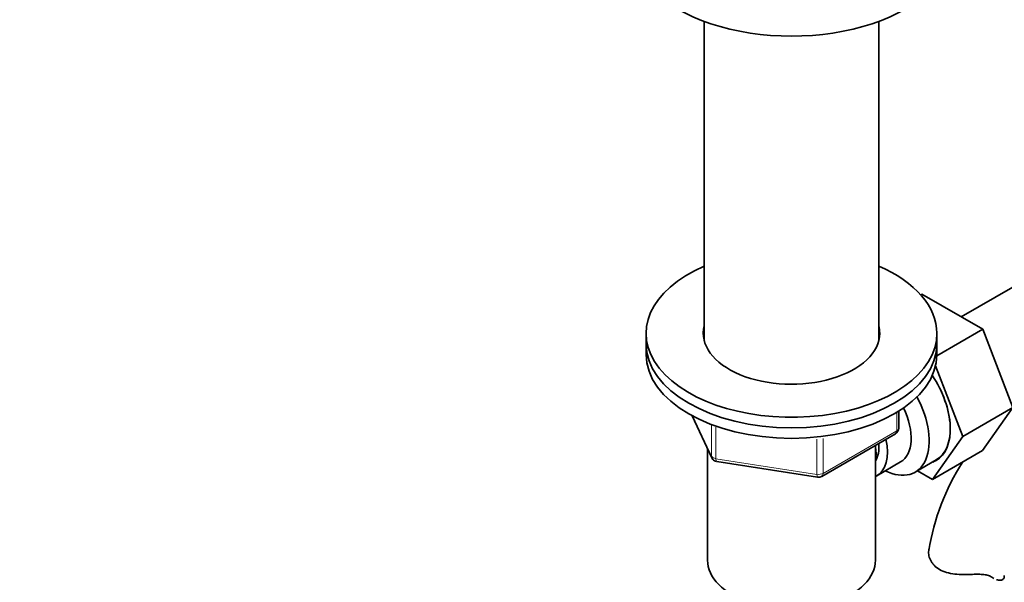
# Model space of a CAD drawing. Units: millimetres. Extents: x 0 to 1400, y 0 to 2078.
# Drawn here: x 974 to 1127, y 518 to 605 of the extents above; entities that cross this region are included whole.
import ezdxf
from ezdxf import colors
from ezdxf.entities.mleader import LeaderData, LeaderLine
from ezdxf.math import Vec2, Vec3

# ---------------------------------------------------------------- set-up
doc = ezdxf.new("R2010")
doc.units = ezdxf.units.MM
doc.layers.add('DV6_Défaut', color=7, linetype='Continuous')
doc.layers.add('Défaut', color=7, linetype='Continuous')

# ---------------------------------------------------------------- blocks, each defined once
blk = doc.blocks.new('_DOT')
at = {"color": 0}
blk.add_line((0, 0), (-1, 0), dxfattribs=at)
at = {"color": 0, "const_width": 0.333}
blk.add_lwpolyline([(-0.1665, 0, 1), (0.1665, 0, 1)], format="xyb", close=True, dxfattribs=at)
blk = doc.blocks.new('SE5')
at = {"layer": 'DV6_Défaut', "color": 7, "linetype": 'Continuous', "lineweight": 35}
for p, q in [((1080.42, 604.54), (1080.42, 555.12)), ((1107.42, 555.12), (1107.42, 604.54)), ((1113.92, 562.23), (1114.11, 562.34)), ((1123.53, 556.91), (1114.11, 562.34)), ((1128.16, 563.44), (1120.19, 558.83)), ((1071.42, 556.28), (1071.42, 554.65)), ((1116.42, 552.8), (1123.53, 556.91)), ((1116.42, 554.65), (1116.42, 556.28)), ((1128.19, 544.8), (1123.53, 556.91)), ((1071.42, 554.65), (1071.42, 553.02)), ((1116.42, 553.02), (1116.42, 554.65)), ((1120.41, 540.31), (1116.21, 551.23)), ((1110.53, 541.62), (1110.53, 544.26)), ((1120.41, 540.31), (1128.19, 544.8)), ((1123.5, 538.14), (1128.19, 544.8)), ((1078.56, 543.52), (1081.58, 537.02)), ((1098.6, 534.15), (1110.03, 540.75)), ((1115.73, 533.65), (1120.41, 540.31)), ((1080.92, 538.44), (1080.92, 521.17)), ((1106.92, 521.17), (1106.92, 538.96)), ((1115.73, 533.65), (1123.5, 538.14)), ((1082.34, 536.45), (1097.95, 534.03)), ((1107.11, 534.25), (1110.79, 536.37)), ((1113.06, 534.8), (1116.32, 536.68)), ((1113.4, 534.99), (1115.73, 533.65))]:
    blk.add_line(p, q, dxfattribs=at)
at = {"layer": 'DV6_Défaut', "color": 7, "linetype": 'Continuous', "lineweight": 18}
for p, q in [((1110.24, 541.21), (1110.24, 544.08)), ((1078.65, 543.48), (1081.52, 537.29)), ((1081.52, 537.29), (1081.52, 542.09)), ((1082.23, 541.78), (1082.23, 536.88)), ((1098.81, 534.61), (1110.24, 541.21)), ((1097.84, 534.46), (1097.84, 539.88)), ((1098.81, 540.03), (1098.81, 534.61)), ((1082.23, 536.88), (1097.84, 534.46)), ((1124.94, 518.53), (1124.5, 518.79))]:
    blk.add_line(p, q, dxfattribs=at)
at = {"layer": 'DV6_Défaut', "color": 7, "linetype": 'Continuous', "lineweight": 35}
for centre, radius, start, end in [((1109.53, 541.62), 1, 300, 0), ((1082.49, 537.44), 1, 204.8961, 240), ((1082.49, 537.44), 1, 240, 261.206), ((1150.48, 517.08), 35.73, 147.3065, 170.9683), ((1098.1, 535.02), 1, 261.206, 300)]:
    blk.add_arc(centre, radius, start, end, dxfattribs=at)
for centre, major_axis, start_param, end_param in [((1093.92, 616.69), (-25, 0), 0, 3.141593), ((1093.92, 556.28), (22.5, 0), 2.214297, 6.283185), ((1093.92, 556.28), (22.5, 0), 0, 0.927295), ((1093.92, 556.28), (13.65, 0), 2.993207, 6.283185), ((1093.92, 556.28), (13.65, 0), 0, 0.148386), ((1093.92, 554.65), (22.5, 0), 3.141593, 6.283185), ((1093.92, 554.65), (22.5, 0), 3.141593, 6.283185), ((1093.92, 554.65), (13.65, 0), -3.289979, -3.245384), ((1093.92, 554.65), (13.65, 0), 0.092414, 0.148386), ((1093.92, 553.02), (22.5, 0), 3.141593, 6.283185), ((1111.03, 545.75), (5.28, -9.14), 0, 1.679319), ((1111.07, 545.77), (-5.25, 9.09), 3.141593, 4.822213), ((1107.81, 543.89), (-5.25, 9.09), 2.437045, 4.660271), ((1106.79, 543.3), (-4, 6.93), 3.141593, 4.588278), ((1103.11, 541.18), (-4, 6.93), 3.094583, 4.213383), ((1103.11, 541.18), (-3.08, 5.33), 3.422816, 4.040445), ((1102.05, 540.57), (-3.5, 6.06), 3.745299, 4.09927), ((1111.03, 545.75), (5.28, -9.14), 6.185788, 6.283185), ((1093.92, 521.17), (-13, 0), 0, 3.141593), ((1120.85, 518.82), (-6, 0), 3.069876, 3.136164)]:
    blk.add_ellipse(centre, major_axis=major_axis, ratio=0.57735, start_param=start_param, end_param=end_param, dxfattribs=at)
at = {"layer": 'DV6_Défaut', "color": 7, "linetype": 'Continuous', "lineweight": 18}
for centre, major_axis, ratio, start_param, end_param in [((1109.53, 541.62), (-0.5, 0.866), 0.57735, 3.141593, 3.926991), ((1109.53, 541.62), (-1, 0), 0.57735, 2.356194, 3.141593), ((1082.49, 537.44), (-1, 0), 0.57735, 0.261799, 1.308997), ((1082.49, 537.44), (0.907, 0.421), 0.788675, 2.790713, 3.141593), ((1082.49, 537.44), (0.153, 0.988), 0.211325, 2.202711, 3.141593), ((1098.1, 535.02), (-1, 0), 0.57735, 1.308997, 2.356194), ((1098.1, 535.02), (0.153, 0.988), 0.211325, 2.202711, 3.141593), ((1098.1, 535.02), (-0.5, 0.866), 0.57735, 3.141593, 3.926991)]:
    blk.add_ellipse(centre, major_axis=major_axis, ratio=ratio, start_param=start_param, end_param=end_param, dxfattribs=at)
at = {"layer": 'DV6_Défaut', "color": 7, "linetype": 'Continuous', "lineweight": 35}
for points, knots in [([(1121.94, 518.98), (1121.48, 518.96), (1121.01, 518.94), (1120.09, 518.95), (1119.63, 518.98), (1118.75, 519.08), (1118.33, 519.16), (1117.53, 519.4), (1117.17, 519.55), (1116.5, 519.93), (1116.22, 520.15), (1115.86, 520.53), (1115.76, 520.66), (1115.56, 520.93), (1115.48, 521.07), (1115.34, 521.35), (1115.29, 521.49), (1115.2, 521.78), (1115.17, 521.92), (1115.11, 522.35), (1115.12, 522.62), (1115.19, 522.87)], [0, 0, 0, 0, 0.125, 0.125, 0.25, 0.25, 0.375, 0.375, 0.5, 0.5, 0.625, 0.625, 0.6875, 0.6875, 0.75, 0.75, 0.8125, 0.8125, 0.875, 0.875, 1, 1, 1, 1]), ([(1124.94, 518.53), (1124.79, 518.65), (1124.6, 518.73), (1124.28, 518.84), (1124.17, 518.86), (1123.93, 518.91), (1123.81, 518.93), (1123.55, 518.96), (1123.41, 518.97), (1123.13, 518.99), (1122.99, 518.99), (1122.55, 519), (1122.25, 518.99), (1121.94, 518.98)], [0, 0, 0, 0, 0.25, 0.25, 0.375, 0.375, 0.5, 0.5, 0.625, 0.625, 0.75, 0.75, 1, 1, 1, 1]), ([(1126.84, 518.58), (1126.81, 518.42), (1126.73, 518.29), (1126.51, 518.12), (1126.36, 518.07), (1126.03, 518.06), (1125.85, 518.09), (1125.66, 518.16)], [0, 0, 0, 0, 0.342755, 0.342755, 0.685509, 0.685509, 1, 1, 1, 1])]:
    blk.add_open_spline(points, degree=3, knots=knots, dxfattribs=at)
blk.add_open_spline([(1125.21, 518.36), (1125.12, 518.42), (1125.03, 518.47), (1124.94, 518.53)], degree=3, dxfattribs=at)

msp = doc.modelspace()

# ---------------------------------------------------------------- block references
at = {"layer": 'Défaut'}
msp.add_blockref('SE5', (0, 0), dxfattribs=at)

# ---------------------------------------------------------------- leaders
at = {"layer": 'Défaut', "color": 7, "linetype": 'Continuous', "lineweight": 18}
ml = msp.add_multileader_mtext('Standard', dxfattribs=at)
ml.set_content('{\\pxsm0.9;\\fSolid Edge ISO|b1||i0||c0|p34;\\W1.;19/01/2012\\P}', color=256)
ml.set_leader_properties()
ml.set_arrow_properties(name='DOT')
ml.build(insert=Vec2(0, 0))
ml.multileader.update_dxf_attribs({"leader_type": 0, "dogleg_length": 0, "arrow_head_size": 12})
ctx = ml.context
ctx.base_point, ctx.char_height, ctx.arrow_head_size, ctx.landing_gap_size = Vec3(1114.79, 2070.76), 12, 12, 4.2
notes = []
notes.append((ctx, [(0, (0, 0, 0), (0, 0), (1, 0), 1, [])]))
ctx.mtext.insert = Vec3(1116.79, 2076.88)
for ctx, leaders in notes:
    for number, flags, end, landing, length, lines in leaders:
        leader = LeaderData()
        leader.index, (leader.has_last_leader_line, leader.has_dogleg_vector, leader.attachment_direction) = number, flags
        leader.last_leader_point, leader.dogleg_vector, leader.dogleg_length = Vec3(end), Vec3(landing), length
        for number, points, colour, breaks in lines:
            line = LeaderLine()
            line.index, line.vertices, line.color, line.breaks = number, Vec3.list(points), colors.encode_raw_color(colour), breaks
            leader.lines.append(line)
        ctx.leaders.append(leader)

doc.saveas('drawing.dxf')
